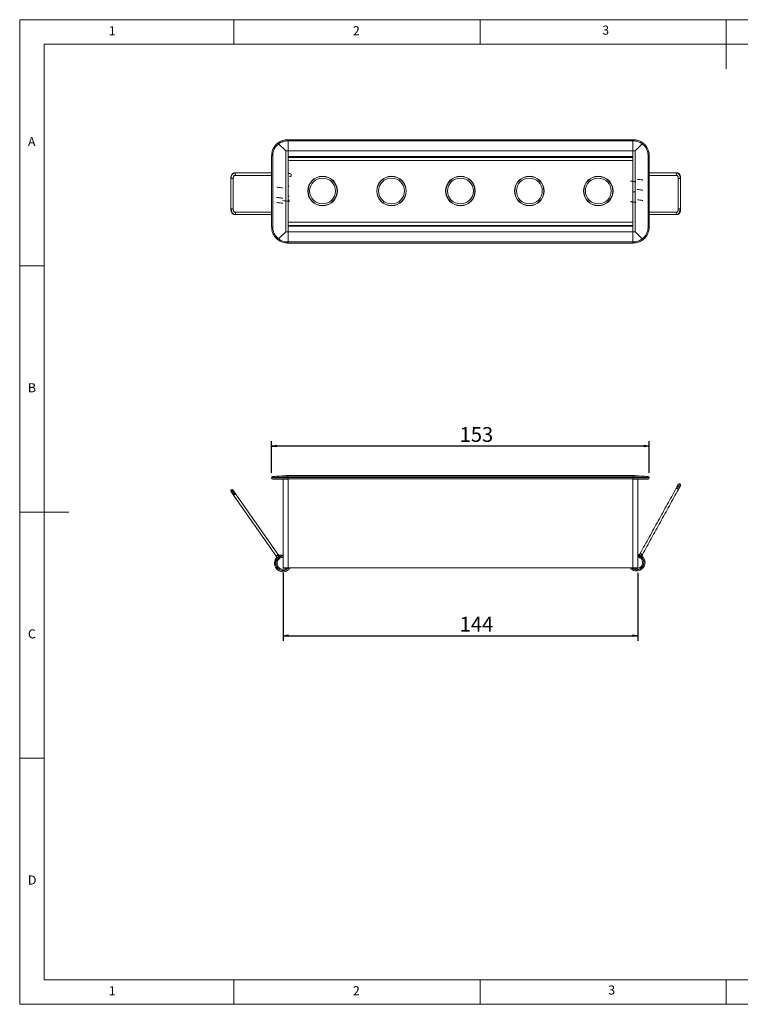
# Model space of a CAD drawing. Units: millimetres. Extents: x 10 to 584, y 10 to 410.
# Drawn here: x 10 to 303, y 10 to 410 of the extents above; entities that cross this region are included whole.
import ezdxf

# ---------------------------------------------------------------- set-up
doc = ezdxf.new("R2010")
doc.units = ezdxf.units.MM
doc.layers.add('FORMAT', color=7, linetype='Continuous')
doc.styles.add('SLDTEXTSTYLE0', font='TXT', dxfattribs={"width": 0.75})
doc.styles.add('SLDTEXTSTYLE1', font='TXT', dxfattribs={"width": 0.605})
doc.dimstyles.new('SLDDIMSTYLE0', dxfattribs={"dimtxt": 6, "dimasz": 2, "dimexe": 0, "dimexo": 0.0625, "dimgap": 1.5, "dimtad": 0, "dimtih": 1, "dimtoh": 1, "dimdec": 0, "dimrnd": 1e-09, "dimzin": 12, "dimdsep": 46, "dimtxsty": 'SLDTEXTSTYLE1', "dimblk1": 'CLOSED', "dimblk2": 'CLOSED', "dimsah": 1, "dimcen": 0.09, "dimadec": 0, "dimazin": 0, "dimtfac": 1, "dimtdec": 0, "dimtofl": 0, "dimtmove": 0, "dimatfit": 3, "dimldrblk": 'CLOSED', "dimfxl": 1, "dimtolj": 1, "dimtzin": 12, "dimarcsym": 0})
doc.dimstyles.new('SLDDIMSTYLE1', dxfattribs={"dimtxt": 6, "dimasz": 2, "dimexe": 0, "dimexo": 0.0625, "dimgap": 1.5, "dimtad": 0, "dimtih": 1, "dimtoh": 1, "dimrnd": 1e-09, "dimzin": 12, "dimdsep": 46, "dimtxsty": 'SLDTEXTSTYLE1', "dimblk1": 'CLOSED', "dimblk2": 'CLOSED', "dimsah": 1, "dimcen": 0.09, "dimadec": 0, "dimazin": 0, "dimtfac": 1, "dimtofl": 0, "dimtmove": 0, "dimatfit": 3, "dimldrblk": 'CLOSED', "dimfxl": 1, "dimtolj": 1, "dimtzin": 12, "dimarcsym": 0})

# ---------------------------------------------------------------- blocks, each defined once
blk = doc.blocks.new('_CLOSED')
at = {"color": 0, "linetype": 'ByBlock', "lineweight": -2}
for p, q in [((-1, 0.166667), (0, 0)), ((-1, 0.166667), (-1, -0.166667)), ((0, 0), (-1, -0.166667)), ((0, 0), (-1, 0))]:
    blk.add_line(p, q, dxfattribs=at)
blk = doc.blocks.new('*D5')
at = {"layer": 'FORMAT'}
for p, q in [((112.35, 225.85), (112.35, 238.75)), ((265.75, 236.75), (112.35, 236.75)), ((265.75, 225.9), (265.75, 238.75))]:
    blk.add_line(p, q, dxfattribs=at)
at = {"layer": 'FORMAT', "xscale": 2, "yscale": 2}
for p, rotation in [((112.35, 236.75, 132.83), 180), ((265.75, 236.75, 132.83), 360)]:
    blk.add_blockref('_CLOSED', p, dxfattribs=dict(at, rotation=rotation))
at = {"layer": 'FORMAT', "insert": (188.72, 244.49), "char_height": 6, "attachment_point": 1, "style": 'SLDTEXTSTYLE1'}
blk.add_mtext('153', dxfattribs=at)
blk = doc.blocks.new('*D6')
at = {"layer": 'FORMAT'}
for p, q in [((117.05, 185.35), (117.05, 157.71)), ((261.05, 185.35), (261.05, 157.71)), ((117.05, 159.71), (261.05, 159.71))]:
    blk.add_line(p, q, dxfattribs=at)
at = {"layer": 'FORMAT', "xscale": 2, "yscale": 2, "rotation": 180}
blk.add_blockref('_CLOSED', (117.05, 159.71, 132.83), dxfattribs=at)
at = {"layer": 'FORMAT', "xscale": 2, "yscale": 2}
blk.add_blockref('_CLOSED', (261.05, 159.71, 132.83), dxfattribs=at)
at = {"layer": 'FORMAT', "insert": (188.72, 167.44), "char_height": 6, "attachment_point": 1, "style": 'SLDTEXTSTYLE1'}
blk.add_mtext('144', dxfattribs=at)

msp = doc.modelspace()

# ---------------------------------------------------------------- linework, layer by layer
at = {"color": 7, "linetype": 'Continuous', "lineweight": 0}
for p, q in [((584, 410), (10, 410)), ((10, 410), (10, 10)), ((97, 400), (97, 410)), ((197, 410), (197, 400)), ((297, 410), (297, 390)), ((574, 400), (20, 400)), ((20, 400), (20, 20)), ((20, 310), (10, 310)), ((10, 210), (30, 210)), ((20, 110), (10, 110)), ((20, 20), (407.2, 20)), ((97, 10), (97, 20)), ((197, 20), (197, 10)), ((297, 20), (297, 10)), ((10, 10), (584, 10))]:
    msp.add_line(p, q, dxfattribs=at)
at = {"color": 7, "linetype": 'Continuous', "lineweight": 15}
for p, q in [((118.846, 360.799), (118.846, 361.255)), ((118.846, 361.255), (119.046, 361.255)), ((119.046, 360.799), (118.846, 360.799)), ((119.046, 361.255), (259.046, 361.255)), ((119.046, 361.255), (119.046, 360.799)), ((259.046, 360.799), (119.046, 360.799)), ((119.046, 360.799), (119.046, 356.683)), ((259.046, 361.255), (259.246, 361.255)), ((259.046, 361.255), (259.046, 360.799)), ((259.046, 360.799), (259.246, 360.799)), ((259.046, 356.683), (259.046, 360.799)), ((259.246, 361.255), (259.246, 360.799)), ((115.193, 359.548), (118.061, 356.68)), ((118.061, 356.68), (118.061, 323.83)), ((118.061, 356.68), (119.046, 356.68)), ((119.046, 356.683), (119.046, 354.355)), ((119.046, 356.683), (259.046, 356.683)), ((119.046, 323.83), (119.046, 356.68)), ((259.046, 354.355), (259.046, 356.683)), ((260.031, 356.68), (259.046, 356.68)), ((259.046, 356.68), (259.046, 323.83)), ((262.899, 359.548), (260.031, 356.68)), ((260.031, 323.83), (260.031, 356.68)), ((112.346, 354.755), (112.802, 354.755)), ((112.346, 325.755), (112.346, 354.755)), ((112.802, 325.755), (112.802, 354.755)), ((119.046, 354.355), (259.046, 354.355)), ((119.046, 354.055), (259.046, 354.055)), ((119.046, 352.755), (259.046, 352.755)), ((265.289, 354.755), (265.289, 325.755)), ((265.289, 354.755), (265.746, 354.755)), ((265.746, 354.755), (265.746, 325.755)), ((95.751, 345.455), (95.964, 345.455)), ((95.964, 345.455), (96.751, 345.455)), ((277.505, 345.455), (278.246, 345.455)), ((278.246, 345.455), (278.505, 345.455)), ((95.964, 333.123), (95.751, 333.123)), ((96.751, 333.123), (95.964, 333.123)), ((278.246, 333.123), (277.505, 333.123)), ((278.505, 333.123), (278.246, 333.123)), ((112.802, 325.755), (112.346, 325.755)), ((119.046, 327.755), (259.046, 327.755)), ((259.046, 326.455), (119.046, 326.455)), ((119.046, 326.155), (119.046, 323.827)), ((119.046, 326.155), (259.046, 326.155)), ((259.046, 323.827), (259.046, 326.155)), ((265.746, 325.755), (265.289, 325.755)), ((115.193, 320.962), (118.061, 323.83)), ((118.061, 323.83), (119.046, 323.83)), ((119.046, 323.827), (259.046, 323.827)), ((119.046, 323.827), (119.046, 319.711)), ((260.031, 323.83), (259.046, 323.83)), ((259.046, 319.711), (259.046, 323.827)), ((262.899, 320.962), (260.031, 323.83)), ((119.046, 319.711), (118.846, 319.711)), ((118.846, 319.255), (118.846, 319.711)), ((119.046, 319.255), (118.846, 319.255)), ((119.046, 319.711), (259.046, 319.711)), ((119.046, 319.711), (119.046, 319.255)), ((259.046, 319.255), (119.046, 319.255)), ((259.046, 319.711), (259.246, 319.711)), ((259.046, 319.711), (259.046, 319.255)), ((259.246, 319.255), (259.046, 319.255)), ((259.246, 319.711), (259.246, 319.255)), ((115.193, 224.602), (118.061, 224.853)), ((118.061, 224.853), (119.046, 224.853)), ((118.846, 223.995), (118.846, 224.493)), ((119.046, 224.493), (118.846, 224.493)), ((119.046, 224.853), (259.046, 224.853)), ((119.046, 224.853), (119.046, 224.493)), ((119.046, 224.493), (119.046, 223.995)), ((119.046, 224.493), (259.046, 224.493)), ((260.031, 224.853), (259.046, 224.853)), ((259.046, 224.493), (259.046, 224.853)), ((259.046, 224.493), (259.246, 224.493)), ((259.046, 224.493), (259.046, 223.995)), ((259.246, 224.493), (259.246, 223.995)), ((262.899, 224.602), (260.031, 224.853)), ((112.346, 223.853), (112.346, 223.895)), ((118.846, 223.853), (112.346, 223.853)), ((117.046, 187.353), (117.046, 223.353)), ((118.846, 223.995), (118.846, 223.853)), ((119.046, 223.995), (118.846, 223.995)), ((119.046, 223.853), (118.846, 223.853)), ((118.846, 223.353), (118.846, 223.853)), ((119.046, 223.353), (118.846, 223.353)), ((119.046, 223.853), (119.046, 223.995)), ((119.046, 223.995), (119.046, 223.953)), ((259.046, 223.995), (119.046, 223.995)), ((119.046, 223.953), (259.046, 223.953)), ((119.046, 223.353), (119.046, 223.853)), ((259.046, 223.453), (119.046, 223.453)), ((119.046, 187.353), (119.046, 223.353)), ((119.046, 223.353), (119.046, 187.353)), ((259.046, 223.995), (259.046, 223.853)), ((259.246, 223.995), (259.046, 223.995)), ((259.046, 223.953), (259.046, 223.995)), ((259.046, 223.853), (259.246, 223.853)), ((259.046, 223.853), (259.046, 223.353)), ((259.246, 223.353), (259.046, 223.353)), ((259.046, 223.353), (259.046, 187.353)), ((259.046, 187.353), (259.046, 223.353)), ((259.246, 223.853), (259.246, 223.995)), ((265.746, 223.853), (259.246, 223.853)), ((259.246, 223.853), (259.246, 223.353)), ((261.046, 187.353), (261.046, 223.353)), ((265.746, 223.895), (265.746, 223.853)), ((119.046, 187.353), (117.046, 187.353)), ((119.046, 187.353), (259.046, 187.353)), ((261.046, 187.353), (259.046, 187.353))]:
    msp.add_line(p, q, dxfattribs=at)
at = {"color": 7, "linetype": 'Continuous', "lineweight": 15, "flags": 128}
for points in [[(97.285, 346.755), (97.441, 346.793), (97.574, 346.901), (97.663, 347.064), (97.694, 347.255), (97.663, 347.446), (97.574, 347.609), (97.441, 347.717), (97.285, 347.755)], [(97.285, 330.823), (97.441, 330.861), (97.574, 330.969), (97.663, 331.131), (97.694, 331.323), (97.663, 331.514), (97.574, 331.676), (97.441, 331.785), (97.285, 331.823)], [(277.135, 219.4), (277.352, 219.793), (277.56, 220.171), (277.753, 220.519), (277.921, 220.824), (278.059, 221.075), (278.162, 221.261), (278.225, 221.376), (278.246, 221.414)], [(97.285, 217.117), (97.027, 217.484), (96.779, 217.837), (96.551, 218.163), (96.351, 218.448), (96.186, 218.682), (96.064, 218.856), (95.989, 218.963), (95.964, 219)], [(96.875, 216.83), (96.907, 216.851), (96.995, 216.914), (97.128, 217.007), (97.285, 217.117)], [(97.285, 217.117), (97.441, 217.227), (97.574, 217.32), (97.663, 217.382), (97.694, 217.404)], [(276.697, 219.642), (276.731, 219.624), (276.826, 219.571), (276.968, 219.493), (277.135, 219.4)], [(277.135, 219.4), (277.303, 219.308), (277.445, 219.23), (277.54, 219.177), (277.573, 219.159)]]:
    msp.add_lwpolyline(points, dxfattribs=at)
at = {"color": 7, "linetype": 'Continuous', "lineweight": 15}
for centre, radius in [((133.046, 340.405), 6), ((133.046, 340.405), 5.9), ((133.046, 340.405), 5.25), ((161.046, 340.405), 6), ((161.046, 340.405), 5.9), ((161.046, 340.405), 5.25), ((189.046, 340.405), 6), ((189.046, 340.405), 5.9), ((189.046, 340.405), 5.25), ((217.046, 340.405), 6), ((217.046, 340.405), 5.9), ((217.046, 340.405), 5.25), ((245.046, 340.405), 6), ((245.046, 340.405), 5.9), ((245.046, 340.405), 5.25)]:
    msp.add_circle(centre, radius, dxfattribs=at)
for centre, radius, start, end in [((98.199, 345.784), 2.259, 121.74408, 188.36909), ((97.289, 346.955), 0.8, 90.32481, 110.41754), ((277.189, 347.255), 0.503, 96.12225, 263.87775), ((277.129, 347.17), 0.585, 65.98859, 89.37608), ((275.891, 345.831), 2.385, 350.93296, 51.76684), ((98.392, 332.883), 2.44, 174.36001, 235.40577), ((275.638, 332.847), 2.623, 311.14904, 6.03007), ((97.289, 331.624), 0.801, 249.32756, 269.67102), ((277.189, 331.323), 0.503, 96.12136, 263.87864), ((277.129, 331.406), 0.583, 270.58341, 293.70202), ((112.846, 223.895), 0.5, 135.62031, 180), ((112.846, 223.895), 0.5, 95, 116.88336), ((265.246, 223.895), 0.5, 47.63815, 85), ((265.246, 223.895), 0.5, 0, 31.82694), ((112.846, 223.853), 0.5, 180, 270), ((265.246, 223.853), 0.5, 270, 360), ((278.005, 220.976), 0.5, 61.11374, 152.94046), ((278.005, 220.976), 0.5, 331.13271, 61.11374), ((96.251, 218.59), 0.5, 125.05399, 216.88072), ((96.251, 218.59), 0.5, 35.07297, 125.05399)]:
    msp.add_arc(centre, radius, start, end, dxfattribs=at)
for points, knots in [([(118.846, 361.255), (118.503, 361.239), (117.811, 361.208), (116.791, 360.948), (115.799, 360.54), (115.207, 360.133), (114.909, 359.927)], [0, 0, 0, 0, 0.2430067, 0.4906519, 0.7429698, 1, 1, 1, 1]), ([(118.846, 360.799), (118.518, 360.783), (117.862, 360.752), (116.906, 360.501), (115.995, 360.117), (115.456, 359.742), (115.187, 359.554)], [0, 0, 0, 0, 0.2498827, 0.4998156, 0.7498434, 1, 1, 1, 1]), ([(263.183, 359.927), (262.884, 360.133), (262.292, 360.54), (261.3, 360.948), (260.28, 361.208), (259.588, 361.239), (259.246, 361.255)], [0, 0, 0, 0, 0.2570302, 0.5093498, 0.756995, 1, 1, 1, 1]), ([(259.246, 360.799), (259.574, 360.783), (260.23, 360.752), (261.185, 360.501), (262.096, 360.117), (262.635, 359.742), (262.904, 359.554)], [0, 0, 0, 0, 0.2498809, 0.4998121, 0.7498417, 1, 1, 1, 1]), ([(114.909, 359.927), (114.52, 359.588), (113.768, 358.93), (112.969, 357.645), (112.444, 356.247), (112.378, 355.249), (112.346, 354.755)], [0, 0, 0, 0, 0.2581554, 0.5002777, 0.7524252, 1, 1, 1, 1]), ([(112.802, 354.755), (112.833, 355.218), (112.895, 356.144), (113.391, 357.454), (114.139, 358.639), (114.841, 359.245), (115.193, 359.548)], [0, 0, 0, 0, 0.24978509, 0.49966976, 0.7497266, 1, 1, 1, 1]), ([(114.909, 359.927), (114.912, 359.921), (114.92, 359.91), (114.984, 359.823), (115.077, 359.699), (115.152, 359.6), (115.187, 359.554)], [0, 0, 0, 0, 0.250311, 0.5001287, 0.7659117, 1, 1, 1, 1]), ([(262.899, 359.548), (263.25, 359.245), (263.952, 358.639), (264.7, 357.454), (265.197, 356.144), (265.258, 355.218), (265.289, 354.755)], [0, 0, 0, 0, 0.2502742, 0.500331, 0.750215, 1, 1, 1, 1]), ([(262.904, 359.554), (262.939, 359.6), (263.014, 359.699), (263.108, 359.824), (263.162, 359.897), (263.181, 359.924), (263.182, 359.926), (263.183, 359.927)], [0, 0, 0, 0, 0.2338447, 0.4993664, 0.7489299, 0.9111543, 1, 1, 1, 1]), ([(265.746, 354.755), (265.713, 355.249), (265.648, 356.247), (265.122, 357.645), (264.323, 358.93), (263.571, 359.588), (263.183, 359.927)], [0, 0, 0, 0, 0.2475725, 0.4997225, 0.7418408, 1, 1, 1, 1]), ([(97.044, 347.717), (96.905, 347.668), (96.58, 347.553), (96.164, 347.102), (95.894, 346.509), (95.769, 345.923), (95.757, 345.611), (95.751, 345.455)], [0, 0, 0, 0, 0.1778625, 0.4140615, 0.6970647, 0.8485554, 1, 1, 1, 1]), ([(96.751, 345.455), (96.755, 345.566), (96.763, 345.789), (96.822, 346.091), (96.908, 346.346), (97.038, 346.589), (97.208, 346.758), (97.314, 346.762), (97.361, 346.764)], [0, 0, 0, 0, 0.1510246, 0.3008936, 0.4453123, 0.5806758, 0.8148483, 1, 1, 1, 1]), ([(119.545, 346.234), (119.63, 346.251), (119.886, 346.303), (120.071, 346.384), (120.248, 346.56), (120.32, 346.718), (120.35, 346.903), (120.311, 347.062), (120.243, 347.181), (120.149, 347.285), (119.956, 347.397), (119.609, 347.498), (119.272, 347.567), (119.09, 347.595), (119.046, 347.602)], [0, 0, 0, 0, 0.0870758, 0.2612014, 0.3362153, 0.3725301, 0.408933, 0.4754505, 0.5071968, 0.5494643, 0.6750557, 0.8559724, 0.9652422, 1, 1, 1, 1]), ([(260.318, 344.14), (260.135, 344.161), (259.701, 344.21), (259.122, 344.277), (258.628, 344.343), (258.291, 344.404), (258.118, 344.453), (258.12, 344.432), (258.12, 344.426)], [0, 0, 0, 0, 0.1707209, 0.4044732, 0.6083337, 0.7878357, 0.9413206, 1, 1, 1, 1]), ([(260.792, 345.165), (260.969, 345.146), (261.364, 345.103), (262.06, 345.028), (262.662, 344.941), (262.997, 344.877), (263.121, 344.845), (263.122, 344.859), (263.122, 344.864)], [0, 0, 0, 0, 0.15463559, 0.34503298, 0.67039146, 0.81275146, 0.93855805, 1, 1, 1, 1]), ([(277.054, 346.764), (277.079, 346.765), (277.136, 346.769), (277.267, 346.61), (277.372, 346.367), (277.444, 346.109), (277.495, 345.798), (277.501, 345.57), (277.505, 345.455)], [0, 0, 0, 0, 0.1846056, 0.4178318, 0.5531585, 0.6978911, 0.8483353, 1, 1, 1, 1]), ([(278.505, 345.455), (278.496, 345.656), (278.478, 346.099), (278.328, 346.652), (278.119, 347.081), (277.902, 347.374), (277.638, 347.606), (277.438, 347.68), (277.337, 347.717)], [0, 0, 0, 0, 0.1956004, 0.4322504, 0.5658344, 0.7071438, 0.8531707, 1, 1, 1, 1]), ([(116.734, 341.682), (116.565, 341.701), (116.184, 341.744), (115.5, 341.812), (114.897, 341.904), (114.554, 341.966), (114.426, 341.996), (114.422, 341.984), (114.421, 341.98)], [0, 0, 0, 0, 0.1480938, 0.3337381, 0.6612205, 0.8036726, 0.9313561, 1, 1, 1, 1]), ([(119.046, 342.476), (119.121, 342.463), (119.296, 342.434), (119.432, 342.389), (119.428, 342.41), (119.427, 342.416)], [0, 0, 0, 0, 0.3599102, 0.8322564, 1, 1, 1, 1]), ([(260.125, 340.007), (259.976, 340.024), (259.577, 340.069), (259.25, 340.109), (259.046, 340.134)], [0, 0, 0, 0, 0.3741184, 1, 1, 1, 1]), ([(260.782, 341.011), (261.116, 340.977), (261.805, 340.906), (262.526, 340.808), (262.918, 340.74), (263.087, 340.703), (263.107, 340.711), (263.115, 340.714)], [0, 0, 0, 0, 0.2957353, 0.6123379, 0.761996, 0.9022988, 1, 1, 1, 1]), ([(116.927, 337.505), (116.67, 337.534), (116.184, 337.589), (115.556, 337.656), (115.07, 337.719), (114.699, 337.787), (114.485, 337.826), (114.411, 337.845), (114.412, 337.832), (114.413, 337.831)], [0, 0, 0, 0, 0.2140566, 0.4040769, 0.5764798, 0.7319888, 0.8689625, 0.9907673, 1, 1, 1, 1]), ([(116.927, 336.505), (117.184, 336.477), (117.674, 336.424), (118.306, 336.353), (118.793, 336.29), (119.16, 336.227), (119.378, 336.181), (119.446, 336.17), (119.443, 336.19), (119.411, 336.234), (119.362, 336.322), (119.33, 336.461), (119.345, 336.598), (119.389, 336.704), (119.434, 336.771), (119.466, 336.803), (119.45, 336.801), (119.444, 336.8)], [0, 0, 0, 0, 0.1497018, 0.2855897, 0.4069031, 0.5144678, 0.6119729, 0.6977078, 0.7361767, 0.7713943, 0.8051434, 0.8396175, 0.8740222, 0.9075681, 0.9413432, 0.9771594, 1, 1, 1, 1]), ([(119.046, 338.319), (119.076, 338.315), (119.228, 338.293), (119.346, 338.27), (119.439, 338.235), (119.429, 338.26), (119.429, 338.26)], [0, 0, 0, 0, 0.1181566, 0.5834615, 0.9981756, 1, 1, 1, 1]), ([(260.423, 335.817), (260.268, 335.834), (259.906, 335.874), (259.237, 335.945), (258.627, 336.031), (258.265, 336.097), (258.123, 336.13), (258.116, 336.117), (258.113, 336.113)], [0, 0, 0, 0, 0.136422, 0.3185147, 0.6428337, 0.7903476, 0.9239541, 1, 1, 1, 1]), ([(261.035, 336.827), (261.193, 336.809), (261.613, 336.762), (262.176, 336.695), (262.668, 336.628), (262.984, 336.571), (263.133, 336.519), (263.122, 336.545), (263.12, 336.55)], [0, 0, 0, 0, 0.1525181, 0.4058688, 0.622199, 0.8090021, 0.9666931, 1, 1, 1, 1]), ([(95.751, 333.123), (95.757, 332.967), (95.769, 332.655), (95.894, 332.069), (96.164, 331.476), (96.58, 331.025), (96.905, 330.91), (97.044, 330.861)], [0, 0, 0, 0, 0.1514448, 0.3029379, 0.5859373, 0.8221366, 1, 1, 1, 1]), ([(97.361, 331.814), (97.314, 331.816), (97.208, 331.82), (97.038, 331.988), (96.908, 332.232), (96.822, 332.486), (96.763, 332.789), (96.755, 333.011), (96.751, 333.123)], [0, 0, 0, 0, 0.1851522, 0.4193262, 0.5546898, 0.699106, 0.8489752, 1, 1, 1, 1]), ([(116.932, 335.427), (116.672, 335.457), (116.184, 335.513), (115.402, 335.595), (114.808, 335.691), (114.503, 335.742), (114.418, 335.771), (114.428, 335.748), (114.428, 335.747)], [0, 0, 0, 0, 0.219018, 0.4118129, 0.7366737, 0.8720362, 0.9934946, 1, 1, 1, 1]), ([(277.505, 333.123), (277.498, 332.967), (277.488, 332.721), (277.43, 332.419), (277.366, 332.196), (277.287, 332.012), (277.172, 331.834), (277.101, 331.822), (277.054, 331.814)], [0, 0, 0, 0, 0.2039057, 0.3235645, 0.4526746, 0.588465, 0.7274812, 1, 1, 1, 1]), ([(277.337, 330.861), (277.472, 330.912), (277.782, 331.03), (278.153, 331.494), (278.385, 332.086), (278.49, 332.664), (278.5, 332.97), (278.505, 333.123)], [0, 0, 0, 0, 0.181332, 0.418984, 0.700636, 0.8505019, 1, 1, 1, 1]), ([(112.346, 325.755), (112.378, 325.261), (112.444, 324.263), (112.969, 322.865), (113.768, 321.58), (114.52, 320.922), (114.909, 320.583)], [0, 0, 0, 0, 0.2475721, 0.4997218, 0.7418404, 1, 1, 1, 1]), ([(115.193, 320.962), (114.841, 321.265), (114.139, 321.871), (113.391, 323.056), (112.895, 324.366), (112.833, 325.292), (112.802, 325.755)], [0, 0, 0, 0, 0.2502731, 0.5003308, 0.7502152, 1, 1, 1, 1]), ([(265.289, 325.755), (265.258, 325.292), (265.197, 324.366), (264.7, 323.056), (263.952, 321.871), (263.25, 321.265), (262.899, 320.962)], [0, 0, 0, 0, 0.2497847, 0.4996685, 0.749726, 1, 1, 1, 1]), ([(263.183, 320.583), (263.571, 320.922), (264.323, 321.58), (265.122, 322.865), (265.648, 324.263), (265.713, 325.261), (265.746, 325.755)], [0, 0, 0, 0, 0.25815534, 0.50027787, 0.75242531, 1, 1, 1, 1]), ([(115.187, 320.956), (115.152, 320.91), (115.077, 320.811), (114.984, 320.686), (114.929, 320.613), (114.91, 320.586), (114.909, 320.584), (114.909, 320.583)], [0, 0, 0, 0, 0.2338426, 0.4993733, 0.7489334, 0.9111549, 1, 1, 1, 1]), ([(114.909, 320.583), (115.207, 320.377), (115.799, 319.97), (116.791, 319.562), (117.811, 319.302), (118.503, 319.271), (118.846, 319.255)], [0, 0, 0, 0, 0.2570286, 0.5093474, 0.7569929, 1, 1, 1, 1]), ([(118.846, 319.711), (118.518, 319.727), (117.862, 319.758), (116.906, 320.009), (115.995, 320.393), (115.456, 320.768), (115.187, 320.956)], [0, 0, 0, 0, 0.2498827, 0.4998155, 0.7498425, 1, 1, 1, 1]), ([(259.246, 319.711), (259.574, 319.727), (260.23, 319.758), (261.185, 320.009), (262.096, 320.393), (262.635, 320.768), (262.904, 320.956)], [0, 0, 0, 0, 0.249881, 0.499812, 0.7498408, 1, 1, 1, 1]), ([(259.246, 319.255), (259.588, 319.271), (260.28, 319.302), (261.3, 319.562), (262.292, 319.97), (262.884, 320.377), (263.183, 320.583)], [0, 0, 0, 0, 0.2430054, 0.4906509, 0.7429714, 1, 1, 1, 1]), ([(263.183, 320.583), (263.179, 320.589), (263.171, 320.6), (263.107, 320.687), (263.014, 320.811), (262.939, 320.91), (262.904, 320.956)], [0, 0, 0, 0, 0.2503151, 0.5001259, 0.7659094, 1, 1, 1, 1]), ([(112.346, 223.895), (112.378, 223.898), (112.444, 223.903), (112.969, 223.945), (113.768, 224.01), (114.52, 224.071), (114.909, 224.102)], [0, 0, 0, 0, 0.2475721, 0.4997218, 0.7418404, 1, 1, 1, 1]), ([(112.63, 224.347), (112.589, 224.322), (112.507, 224.274), (112.423, 224.159), (112.378, 224.029), (112.386, 223.942), (112.39, 223.899)], [0, 0, 0, 0, 0.2482082, 0.5005633, 0.7524836, 1, 1, 1, 1]), ([(115.193, 224.602), (114.841, 224.572), (114.139, 224.51), (113.391, 224.445), (112.895, 224.401), (112.833, 224.396), (112.802, 224.393)], [0, 0, 0, 0, 0.2502731, 0.5003308, 0.7502152, 1, 1, 1, 1]), ([(115.187, 224.602), (115.152, 224.592), (115.077, 224.57), (114.984, 224.455), (114.929, 224.309), (114.91, 224.187), (114.909, 224.124), (114.909, 224.102)], [0, 0, 0, 0, 0.2338426, 0.4993733, 0.7489334, 0.9111549, 1, 1, 1, 1]), ([(114.909, 224.102), (115.207, 224.086), (115.799, 224.053), (116.791, 224.02), (117.811, 223.999), (118.503, 223.996), (118.846, 223.995)], [0, 0, 0, 0, 0.2570286, 0.5093474, 0.7569929, 1, 1, 1, 1]), ([(118.846, 224.493), (118.518, 224.494), (117.862, 224.497), (116.906, 224.519), (115.995, 224.553), (115.456, 224.586), (115.187, 224.602)], [0, 0, 0, 0, 0.2498827, 0.4998155, 0.7498425, 1, 1, 1, 1]), ([(259.246, 224.493), (259.574, 224.494), (260.23, 224.497), (261.185, 224.519), (262.096, 224.553), (262.635, 224.586), (262.904, 224.602)], [0, 0, 0, 0, 0.249881, 0.499812, 0.7498408, 1, 1, 1, 1]), ([(259.246, 223.995), (259.588, 223.996), (260.28, 223.999), (261.3, 224.02), (262.292, 224.053), (262.884, 224.086), (263.183, 224.102)], [0, 0, 0, 0, 0.2430054, 0.4906509, 0.7429714, 1, 1, 1, 1]), ([(265.289, 224.393), (265.258, 224.396), (265.197, 224.401), (264.7, 224.445), (263.952, 224.51), (263.25, 224.572), (262.899, 224.602)], [0, 0, 0, 0, 0.2497847, 0.4996685, 0.749726, 1, 1, 1, 1]), ([(263.183, 224.102), (263.179, 224.165), (263.171, 224.29), (263.107, 224.454), (263.014, 224.57), (262.939, 224.592), (262.904, 224.602)], [0, 0, 0, 0, 0.2503151, 0.5001259, 0.7659094, 1, 1, 1, 1]), ([(263.183, 224.102), (263.571, 224.071), (264.325, 224.01), (265.116, 223.946), (265.581, 223.909), (265.641, 223.904), (265.661, 223.902)], [0, 0, 0, 0, 0.29472394, 0.57114398, 0.85900899, 1, 1, 1, 1]), ([(265.702, 223.899), (265.705, 223.942), (265.713, 224.029), (265.668, 224.159), (265.584, 224.274), (265.502, 224.322), (265.461, 224.347)], [0, 0, 0, 0, 0.2475178, 0.4994408, 0.7517945, 1, 1, 1, 1]), ([(118.846, 223.353), (118.48, 223.353), (117.726, 223.353), (116.608, 223.353), (115.532, 223.353), (114.573, 223.353), (113.792, 223.353), (113.239, 223.353), (112.905, 223.353), (112.865, 223.353), (112.846, 223.353)], [0, 0, 0, 0, 0.1165161, 0.2400115, 0.3686408, 0.4999999, 0.6313595, 0.7599885, 0.8834839, 1, 1, 1, 1]), ([(265.246, 223.353), (265.226, 223.353), (265.186, 223.353), (264.852, 223.353), (264.299, 223.353), (263.518, 223.353), (262.559, 223.353), (261.484, 223.353), (260.365, 223.353), (259.612, 223.353), (259.246, 223.353)], [0, 0, 0, 0, 0.1165161, 0.2400116, 0.3686414, 0.5000006, 0.6313597, 0.7599891, 0.8834839, 1, 1, 1, 1]), ([(277.567, 221.218), (277.555, 221.197), (277.538, 221.165), (277.429, 220.968), (277.317, 220.765), (277.178, 220.512), (276.975, 220.145), (276.807, 219.84), (276.697, 219.642)], [0, 0, 0, 0, 0.23945738, 0.36836162, 0.50000076, 0.63164073, 0.76054396, 1, 1, 1, 1]), ([(277.573, 219.159), (277.682, 219.357), (277.851, 219.662), (278.053, 220.029), (278.192, 220.282), (278.305, 220.485), (278.413, 220.681), (278.431, 220.714), (278.443, 220.735)], [0, 0, 0, 0, 0.239455, 0.3683593, 0.4999994, 0.6316379, 0.7605427, 1, 1, 1, 1]), ([(95.842, 218.303), (95.855, 218.283), (95.877, 218.253), (96.006, 218.069), (96.139, 217.879), (96.305, 217.643), (96.545, 217.3), (96.745, 217.015), (96.875, 216.83)], [0, 0, 0, 0, 0.2394573, 0.3683613, 0.5000013, 0.6316399, 0.7605433, 1, 1, 1, 1]), ([(97.694, 217.404), (97.564, 217.589), (97.364, 217.874), (97.123, 218.217), (96.958, 218.454), (96.824, 218.644), (96.695, 218.827), (96.674, 218.858), (96.66, 218.877)], [0, 0, 0, 0, 0.2394564, 0.3683604, 0.4999992, 0.6316389, 0.7605428, 1, 1, 1, 1]), ([(114.221, 192.107), (114.254, 192.055), (114.317, 191.955), (114.388, 191.753), (114.419, 191.468), (114.368, 191.202), (114.291, 190.957), (114.139, 190.575), (113.89, 190.097), (113.642, 189.518), (113.55, 189.106), (113.532, 188.845), (113.544, 188.711), (113.551, 188.642)], [0, 0, 0, 0, 0.0430719, 0.0813828, 0.151214, 0.2632556, 0.3169735, 0.3800899, 0.6371524, 0.8152249, 0.9066511, 0.9526171, 1, 1, 1, 1]), ([(114.825, 192.532), (114.875, 192.446), (114.975, 192.272), (115.009, 191.978), (114.968, 191.628), (114.827, 191.217), (114.599, 190.729), (114.337, 190.208), (114.12, 189.685), (113.983, 189.184), (113.999, 188.861), (114.006, 188.707)], [0, 0, 0, 0, 0.0643214, 0.1297444, 0.2024186, 0.3275069, 0.467288, 0.6299337, 0.7859798, 0.897639, 1, 1, 1, 1]), ([(114.63, 192.395), (114.585, 192.363), (114.495, 192.3), (114.374, 192.215), (114.282, 192.151), (114.227, 192.112), (114.225, 192.111), (114.225, 192.11)], [0, 0, 0, 0, 0.209764, 0.4195357, 0.6293057, 0.8390738, 1, 1, 1, 1]), ([(114.541, 188.783), (114.532, 188.902), (114.511, 189.195), (114.583, 189.62), (114.704, 190.068), (114.842, 190.465), (114.971, 190.824), (115.091, 191.173), (115.208, 191.581), (115.261, 191.998), (115.205, 192.392), (115.096, 192.583), (115.039, 192.682)], [0, 0, 0, 0, 0.0783098, 0.1925465, 0.3006465, 0.4250121, 0.5188241, 0.6046979, 0.7215953, 0.8565339, 0.9262471, 1, 1, 1, 1]), ([(114.825, 192.532), (114.794, 192.51), (114.732, 192.466), (114.664, 192.419), (114.63, 192.395)], [0, 0, 0, 0, 0.4999922, 1, 1, 1, 1]), ([(115.035, 192.679), (115.036, 192.68), (115.043, 192.684), (115.009, 192.661), (114.938, 192.611), (114.863, 192.558), (114.825, 192.532)], [0, 0, 0, 0, 0.0761888, 0.3841327, 0.6920696, 1, 1, 1, 1]), ([(116.397, 192.444), (116.249, 192.427), (115.912, 192.389), (115.492, 192.395), (115.177, 192.524), (115.084, 192.631), (115.039, 192.682)], [0, 0, 0, 0, 0.31026512, 0.70809242, 0.86103706, 1, 1, 1, 1]), ([(117.046, 191.995), (116.823, 192.001), (116.283, 192.015), (115.6, 191.775), (115.25, 191.464), (115.137, 191.365)], [0, 0, 0, 0, 0.3230726, 0.7821311, 1, 1, 1, 1]), ([(117.046, 192.003), (116.789, 192.002), (116.217, 191.998), (115.54, 191.745), (115.224, 191.449), (115.139, 191.369)], [0, 0, 0, 0, 0.3719136, 0.8311183, 1, 1, 1, 1]), ([(117.046, 192.015), (116.757, 192.003), (116.153, 191.98), (115.481, 191.716), (115.199, 191.437), (115.142, 191.38)], [0, 0, 0, 0, 0.4222279, 0.8830504, 1, 1, 1, 1]), ([(117.046, 192.026), (117.042, 192.027), (116.726, 192.092), (116.084, 191.918), (115.424, 191.688), (115.176, 191.43), (115.147, 191.4)], [0, 0, 0, 0, 0.0050371, 0.4748138, 0.9389892, 1, 1, 1, 1]), ([(117.046, 192.001), (116.975, 192.012), (116.589, 192.073), (115.897, 191.898), (115.39, 191.566), (115.149, 191.408)], [0, 0, 0, 0, 0.1044787, 0.5755286, 1, 1, 1, 1]), ([(117.046, 192.012), (117.009, 192.019), (116.658, 192.083), (115.965, 191.921), (115.424, 191.592), (115.155, 191.428)], [0, 0, 0, 0, 0.0553964, 0.5305499, 1, 1, 1, 1]), ([(117.046, 192.506), (116.991, 192.515), (116.575, 192.583), (115.916, 192.439), (115.418, 192.142), (115.234, 192.032)], [0, 0, 0, 0, 0.08718255, 0.66187513, 1, 1, 1, 1]), ([(257.959, 187.353), (257.991, 187.301), (258.21, 186.941), (258.883, 186.47), (259.894, 186.058), (261.01, 186.01), (262.074, 186.308), (262.995, 186.932), (263.668, 187.81), (264.032, 188.86), (264.047, 189.969), (263.702, 191.018), (263.16, 191.825), (262.668, 192.14), (262.486, 192.256)], [0, 0, 0, 0, 0.0154998, 0.1077533, 0.2012797, 0.2936791, 0.387213, 0.4796068, 0.5731406, 0.6655392, 0.759064, 0.8514761, 0.9449839, 1, 1, 1, 1]), ([(258.613, 187.353), (258.623, 187.34), (258.826, 187.076), (259.435, 186.759), (260.352, 186.5), (261.326, 186.58), (262.215, 186.962), (262.935, 187.613), (263.406, 188.462), (263.577, 189.415), (263.432, 190.378), (262.979, 191.225), (262.418, 191.815), (261.984, 191.992), (261.844, 192.049)], [0, 0, 0, 0, 0.0049824, 0.0996197, 0.1950319, 0.2897935, 0.3850479, 0.4799732, 0.5750281, 0.6701532, 0.7650203, 0.8603306, 0.9550466, 1, 1, 1, 1]), ([(258.63, 187.353), (258.659, 187.318), (258.886, 187.035), (259.526, 186.718), (260.455, 186.493), (261.424, 186.606), (262.3, 187.019), (262.996, 187.694), (263.438, 188.558), (263.576, 189.516), (263.399, 190.475), (262.916, 191.303), (262.364, 191.856), (261.958, 192.009), (261.849, 192.05)], [0, 0, 0, 0, 0.0137181, 0.1086404, 0.2040006, 0.2990935, 0.3942512, 0.4895461, 0.5845216, 0.679996, 0.7748268, 0.8704382, 0.9651635, 1, 1, 1, 1]), ([(258.643, 187.353), (258.692, 187.296), (258.947, 186.995), (259.618, 186.68), (260.557, 186.49), (261.52, 186.635), (262.383, 187.078), (263.055, 187.776), (263.467, 188.656), (263.572, 189.618), (263.363, 190.571), (262.85, 191.379), (262.311, 191.896), (261.936, 192.026), (261.86, 192.053)], [0, 0, 0, 0, 0.0226363, 0.1179367, 0.2132354, 0.3087398, 0.4038625, 0.4995389, 0.5945244, 0.6903312, 0.7852163, 0.8811115, 0.975935, 1, 1, 1, 1]), ([(258.652, 187.353), (258.723, 187.274), (259.006, 186.957), (259.712, 186.646), (260.66, 186.49), (261.616, 186.667), (262.464, 187.14), (263.111, 187.861), (263.493, 188.755), (263.565, 189.719), (263.323, 190.666), (262.781, 191.451), (262.26, 191.933), (261.919, 192.044), (261.88, 192.056)], [0, 0, 0, 0, 0.0318013, 0.1275612, 0.2228832, 0.3188091, 0.4139981, 0.5100477, 0.6051433, 0.7012747, 0.7963151, 0.8924858, 0.9875099, 1, 1, 1, 1]), ([(258.658, 187.353), (258.752, 187.253), (259.066, 186.92), (259.807, 186.615), (260.762, 186.494), (261.711, 186.703), (262.542, 187.205), (263.165, 187.947), (263.515, 188.854), (263.555, 189.822), (263.276, 190.75), (262.724, 191.556), (262.179, 191.894), (261.909, 192.062)], [0, 0, 0, 0, 0.0413459, 0.1375802, 0.2330342, 0.3293865, 0.4247526, 0.5211791, 0.6164963, 0.712955, 0.8082627, 0.90471, 1, 1, 1, 1]), ([(258.658, 187.353), (258.779, 187.233), (259.126, 186.885), (259.904, 186.588), (260.864, 186.501), (261.805, 186.743), (262.619, 187.273), (263.215, 188.036), (263.534, 188.954), (263.541, 189.924), (263.23, 190.84), (262.669, 191.606), (262.139, 191.913), (261.888, 192.058)], [0, 0, 0, 0, 0.0510905, 0.1473213, 0.2425409, 0.338838, 0.4340157, 0.5303382, 0.6255126, 0.7218175, 0.8170278, 0.9132717, 1, 1, 1, 1]), ([(262.109, 193.199), (262.076, 193.146), (262.014, 193.046), (261.864, 192.894), (261.621, 192.741), (261.36, 192.67), (261.152, 192.637), (261.069, 192.631), (261.046, 192.629)], [0, 0, 0, 0, 0.1271843, 0.2403081, 0.4465048, 0.7773402, 0.935959, 1, 1, 1, 1]), ([(262.755, 192.843), (262.7, 192.76), (262.588, 192.595), (262.339, 192.435), (262.006, 192.317), (261.575, 192.263), (261.237, 192.258), (261.052, 192.257), (261.046, 192.257)], [0, 0, 0, 0, 0.136185, 0.2747076, 0.4285828, 0.6934316, 0.9893893, 1, 1, 1, 1]), ([(261.464, 192.716), (261.339, 192.774), (261.203, 192.838), (261.057, 192.833), (261.046, 192.833)], [0, 0, 0, 0, 0.91896378, 1, 1, 1, 1]), ([(261.046, 191.935), (261.129, 191.944), (261.319, 191.966), (261.651, 192.007), (262.07, 192.082), (262.467, 192.217), (262.797, 192.44), (262.921, 192.622), (262.984, 192.716)], [0, 0, 0, 0, 0.121275, 0.2780979, 0.4915771, 0.7380016, 0.8653142, 1, 1, 1, 1]), ([(262.546, 192.958), (262.498, 192.984), (262.402, 193.038), (262.272, 193.109), (262.174, 193.163), (262.116, 193.196), (262.114, 193.197), (262.113, 193.197)], [0, 0, 0, 0, 0.2097646, 0.4195252, 0.6293055, 0.8390743, 1, 1, 1, 1]), ([(262.755, 192.843), (262.722, 192.861), (262.656, 192.898), (262.583, 192.938), (262.546, 192.958)], [0, 0, 0, 0, 0.5000007, 1, 1, 1, 1]), ([(262.98, 192.719), (262.981, 192.718), (262.988, 192.714), (262.952, 192.734), (262.876, 192.776), (262.796, 192.82), (262.755, 192.843)], [0, 0, 0, 0, 0.0761895, 0.3841315, 0.6920718, 1, 1, 1, 1]), ([(263.193, 191.677), (263.173, 191.709), (263.052, 191.903), (262.926, 192.184), (262.903, 192.523), (262.958, 192.654), (262.984, 192.716)], [0, 0, 0, 0, 0.1021729, 0.6200218, 0.8191092, 1, 1, 1, 1]), ([(114.372, 191.316), (114.277, 191.222), (113.922, 190.872), (113.606, 190.043), (113.448, 189.087), (113.602, 188.516), (113.66, 188.3)], [0, 0, 0, 0, 0.12357538, 0.45771948, 0.7954049, 1, 1, 1, 1]), ([(113.551, 188.642), (113.641, 188.27), (113.809, 187.576), (114.408, 186.766), (115.059, 186.233), (115.68, 185.927), (116.242, 185.766), (116.948, 185.678), (117.853, 185.775), (118.839, 186.241), (119.521, 186.802), (119.742, 187.242), (119.798, 187.353)], [0, 0, 0, 0, 0.1366441, 0.255038, 0.3550384, 0.4376605, 0.5027155, 0.564865, 0.6934701, 0.8234228, 0.9551662, 1, 1, 1, 1]), ([(113.554, 188.643), (113.559, 188.644), (113.568, 188.645), (113.667, 188.659), (113.817, 188.68), (113.942, 188.698), (114.006, 188.707)], [0, 0, 0, 0, 0.2320679, 0.4848143, 0.7379228, 1, 1, 1, 1]), ([(114.046, 188.713), (114.11, 188.722), (114.235, 188.739), (114.397, 188.762), (114.503, 188.777), (114.551, 188.784), (114.54, 188.782), (114.539, 188.782)], [0, 0, 0, 0, 0.2485564, 0.4906266, 0.7337079, 0.9863131, 1, 1, 1, 1]), ([(114.046, 188.713), (114.121, 188.401), (114.271, 187.778), (114.863, 186.999), (115.654, 186.444), (116.588, 186.177), (117.56, 186.222), (118.443, 186.594), (119.02, 187.006), (119.198, 187.318), (119.218, 187.353)], [0, 0, 0, 0, 0.1403305, 0.2803742, 0.4209894, 0.5608018, 0.7016391, 0.8412763, 0.9822748, 1, 1, 1, 1]), ([(114.571, 188.697), (114.543, 188.913), (114.482, 189.386), (114.687, 190.107), (115.108, 190.767), (115.721, 191.249), (116.397, 191.521), (116.85, 191.509), (117.046, 191.504)], [0, 0, 0, 0, 0.150202, 0.3296547, 0.5075024, 0.6868297, 0.8647768, 1, 1, 1, 1]), ([(118.555, 187.353), (118.372, 187.207), (118.007, 186.915), (117.291, 186.701), (116.591, 186.7), (115.921, 186.899), (115.324, 187.27), (114.769, 187.904), (114.62, 188.476), (114.541, 188.783)], [0, 0, 0, 0, 0.1332953, 0.2669053, 0.4201681, 0.5301222, 0.6643304, 0.820156, 1, 1, 1, 1]), ([(261.046, 191.8), (261.124, 191.793), (261.461, 191.764), (262, 191.466), (262.569, 190.939), (262.936, 190.244), (263.066, 189.471), (262.946, 188.697), (262.587, 188), (262.028, 187.453), (261.322, 187.106), (260.551, 187.012), (259.909, 187.102), (259.593, 187.295), (259.496, 187.353)], [0, 0, 0, 0, 0.0285303, 0.1219688, 0.2146863, 0.3080511, 0.4008327, 0.4941198, 0.5869747, 0.6801776, 0.7731183, 0.8662309, 0.9592684, 1, 1, 1, 1])]:
    msp.add_open_spline(points, degree=3, knots=knots, dxfattribs=at)
for points in [[(115.193, 359.548), (115.187, 359.554)], [(262.904, 359.554), (262.899, 359.548)], [(95.751, 345.455), (95.751, 333.123)], [(96.751, 333.123), (96.751, 345.455)], [(97.098, 347.722), (97.044, 347.717)], [(97.361, 347.746), (97.098, 347.722)], [(112.346, 347.755), (97.285, 347.755)], [(97.285, 346.755), (112.346, 346.755)], [(277.135, 347.755), (265.746, 347.755)], [(265.746, 346.755), (277.135, 346.755)], [(277.24, 347.727), (277.054, 347.746)], [(277.337, 347.717), (277.289, 347.722)], [(277.505, 345.455), (277.505, 333.123)], [(278.505, 333.123), (278.505, 345.455)], [(259.005, 333.914), (258.982, 333.916)], [(97.044, 330.861), (97.112, 330.855)], [(97.112, 330.855), (97.361, 330.831)], [(112.346, 331.823), (97.285, 331.823)], [(97.285, 330.823), (112.346, 330.823)], [(277.135, 331.823), (265.746, 331.823)], [(265.746, 330.823), (277.135, 330.823)], [(277.054, 330.831), (277.277, 330.855)], [(277.277, 330.855), (277.337, 330.861)], [(115.187, 320.956), (115.193, 320.962)], [(262.899, 320.962), (262.904, 320.956)], [(115.187, 224.602), (115.193, 224.602)], [(262.899, 224.602), (262.904, 224.602)], [(96.875, 216.83), (114.221, 192.106)], [(115.04, 192.681), (97.694, 217.404)], [(276.697, 219.642), (262.108, 193.198)], [(262.984, 192.715), (277.573, 219.159)], [(115.04, 192.681), (115.04, 192.681)], [(262.108, 193.198), (262.108, 193.198)], [(262.984, 192.715), (262.984, 192.715)], [(114.006, 188.707), (114.046, 188.713)], [(262.844, 190.328), (262.93, 190.124)], [(262.93, 190.124), (262.958, 189.872)], [(263.906, 190.315), (263.89, 190.402)], [(119.139, 187.289), (119.19, 187.353)], [(119.139, 187.289), (119.193, 187.353)], [(119.141, 187.287), (119.201, 187.353)], [(119.143, 187.288), (119.191, 187.353)]]:
    msp.add_open_spline(points, degree=1, dxfattribs=at)

# ---------------------------------------------------------------- texts
at = {"color": 7, "linetype": 'Continuous', "lineweight": 0, "char_height": 3.704, "attachment_point": 1, "style": 'SLDTEXTSTYLE0'}
for s, insert in [('1', (46.167, 407.336)), ('2', (145.333, 407.336)), ('A', (13.333, 362.336)), ('B', (13.333, 262.336)), ('C', (13.333, 162.336)), ('D', (13.333, 62.336)), ('1', (46.167, 17.336)), ('2', (145.333, 17.336))]:
    msp.add_mtext(s, dxfattribs=dict(at, insert=insert))
at = {"layer": 'FORMAT', "color": 7, "char_height": 3.704, "attachment_point": 1, "style": 'SLDTEXTSTYLE0'}
for insert in [(246.638, 407.617), (249.087, 17.656)]:
    msp.add_mtext('3', dxfattribs=dict(at, insert=insert))

# ---------------------------------------------------------------- dimensions: what is measured, and where the dimension line sits
at = {"layer": 'FORMAT'}
for base, p1, p2, dimstyle, picture, middle in [((112.346, 241.415), (265.746, 223.895), (112.346, 223.853), 'SLDDIMSTYLE0', '*D5', (194.356, 241.415)), ((261.046, 164.37), (117.046, 187.353), (261.046, 187.353), 'SLDDIMSTYLE1', '*D6', (194.356, 164.37))]:
    dim = msp.add_linear_dim(base=base, p1=p1, p2=p2, dimstyle=dimstyle, dxfattribs=at)
    dim.commit()
    dim.dimension.update_dxf_attribs({"geometry": picture, "text_midpoint": middle, "dimtype": 160})

doc.saveas('drawing.dxf')
